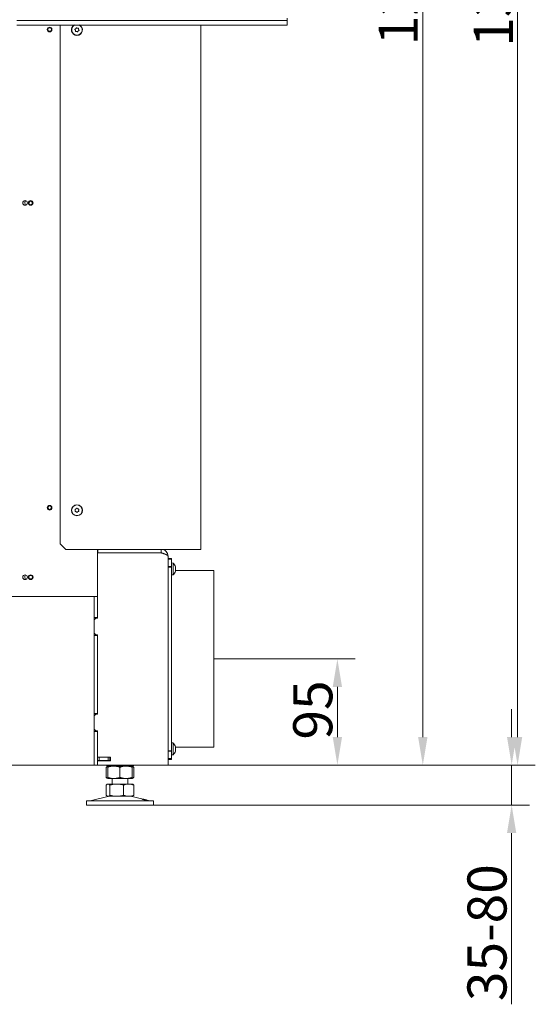
# Model space of a CAD drawing. Extents: x -6147 to -1422, y 906 to 4427.
# Drawn here: x -5018 to -4557, y 2756 to 3637 of the extents above; entities that cross this region are included whole.
import ezdxf

# ---------------------------------------------------------------- set-up
doc = ezdxf.new("R2010")
doc.units = 0
doc.header["$LTSCALE"] = 5
doc.layers.add('Bemaßungen(Brunner)', color=7, linetype='Continuous', lineweight=25)
doc.layers.add('SLD-0', color=7, linetype='Continuous')
doc.styles.add('Brunner 2014', font='arial.ttf', dxfattribs={"height": 35})
doc.dimstyles.new('Brunner 2014', dxfattribs={"dimscale": 5, "dimtxt": 35, "dimasz": 5, "dimexe": 3.175, "dimexo": 0, "dimgap": 0.762, "dimtad": 1, "dimdec": 0, "dimrnd": 1e-08, "dimtxsty": 'Brunner 2014', "dimcen": 0.09, "dimdle": 10, "dimclrd": 7, "dimclre": 7, "dimclrt": 7, "dimadec": 1, "dimazin": 2, "dimtfac": 0.666667, "dimtdec": 0, "dimtmove": 0, "dimatfit": 3, "dimldrblk": 'Filled-1', "dimfxl": 1, "dimtolj": 1, "dimlwd": 5, "dimlwe": 5, "dimarcsym": 0})

# ---------------------------------------------------------------- blocks, each defined once
blk = doc.blocks.new('*D64')
at = {"layer": 'Defpoints', "color": 0, "lineweight": 5}
for p in [(-4844.58, 3065.26), (-4885.58, 2970.26), (-4733.94, 2970.26)]:
    blk.add_point(p, dxfattribs=at)
at = {"layer": 'SLD-0', "color": 7, "linetype": 'Continuous', "lineweight": 5}
for p, q in [((-4844.58, 3065.26), (-4718.06, 3065.26)), ((-4733.94, 3040.26), (-4733.94, 2995.26)), ((-4885.58, 2970.26), (-4718.06, 2970.26))]:
    blk.add_line(p, q, dxfattribs=at)
at = {"layer": 'SLD-0', "color": 7, "lineweight": 5}
for points in [[(-4738.1, 3040.26), (-4729.77, 3040.26), (-4733.94, 3065.26)], [(-4738.1, 2995.26), (-4729.77, 2995.26), (-4733.94, 2970.26)]]:
    blk.add_solid(points, dxfattribs=at)
at = {"layer": 'SLD-0', "color": 7, "lineweight": 5, "insert": (-4773.49, 3019.55), "char_height": 35, "attachment_point": 2, "rotation": 90, "style": 'Brunner 2014'}
blk.add_mtext('\\A1;95', dxfattribs=at)
blk = doc.blocks.new('Filled-1')
at = {"color": 0}
for p, q in [((0, 0), (-1, 0.167)), ((-1, 0.167), (-1, -0.167)), ((-1, 0), (0, 0)), ((-1, -0.167), (0, 0))]:
    blk.add_line(p, q, dxfattribs=at)
at = {"color": 0, "flags": 128}
blk.add_lwpolyline([(-1, -0.167), (0, 0), (-1, 0.167), (-1, -0.167)], dxfattribs=at)
at = {"color": 0}
blk.add_solid([(-1, -0.167), (0, 0), (-1, 0.167), (-1, -0.167)], dxfattribs=at)
blk = doc.blocks.new('*D69')
at = {"layer": 'Defpoints', "color": 0, "lineweight": 5}
for p in [(-4885.58, 2970.26), (-4902.53, 2934.38), (-4577.93, 2934.38)]:
    blk.add_point(p, dxfattribs=at)
at = {"layer": 'SLD-0', "color": 7, "linetype": 'Continuous', "lineweight": 5}
for p, q in [((-4577.93, 2995.26), (-4577.93, 3020.26)), ((-4885.58, 2970.26), (-4562.06, 2970.26)), ((-4577.93, 2970.26), (-4577.93, 2934.38)), ((-4902.53, 2934.38), (-4562.06, 2934.38)), ((-4577.93, 2909.38), (-4577.93, 2756.09))]:
    blk.add_line(p, q, dxfattribs=at)
at = {"layer": 'SLD-0', "color": 7, "lineweight": 5}
for points in [[(-4582.1, 2995.26), (-4573.77, 2995.26), (-4577.93, 2970.26)], [(-4582.1, 2909.38), (-4573.77, 2909.38), (-4577.93, 2934.38)]]:
    blk.add_solid(points, dxfattribs=at)
at = {"layer": 'SLD-0', "color": 7, "lineweight": 5, "insert": (-4617.51, 2820.23), "char_height": 35, "attachment_point": 2, "rotation": 90, "style": 'Brunner 2014'}
blk.add_mtext('\\A1;35-80', dxfattribs=at)
blk = doc.blocks.new('*D70')
at = {"layer": 'Defpoints', "color": 0, "lineweight": 5}
for p in [(-5026.29, 4213.36), (-4885.58, 2970.26), (-4657.48, 2970.26)]:
    blk.add_point(p, dxfattribs=at)
at = {"layer": 'SLD-0', "color": 7, "linetype": 'Continuous', "lineweight": 5}
for p, q in [((-5026.29, 4213.36), (-4641.6, 4213.36)), ((-4657.48, 4188.36), (-4657.48, 2995.26)), ((-4885.58, 2970.26), (-4641.6, 2970.26))]:
    blk.add_line(p, q, dxfattribs=at)
at = {"layer": 'SLD-0', "color": 7, "lineweight": 5}
for points in [[(-4661.65, 4188.36), (-4653.31, 4188.36), (-4657.48, 4213.36)], [(-4661.65, 2995.26), (-4653.31, 2995.26), (-4657.48, 2970.26)]]:
    blk.add_solid(points, dxfattribs=at)
at = {"layer": 'SLD-0', "color": 7, "lineweight": 5, "insert": (-4697.05, 3667.52), "char_height": 35, "attachment_point": 2, "rotation": 90, "style": 'Brunner 2014'}
blk.add_mtext('\\A1;1243', dxfattribs=at)
blk = doc.blocks.new('*D94')
at = {"layer": 'Bemaßungen(Brunner)', "color": 7, "linetype": 'Continuous', "lineweight": 5}
for p, q in [((-5048.74, 4303.21), (-4556.76, 4303.21)), ((-4572.63, 4278.21), (-4572.63, 2995.26)), ((-4885.58, 2970.26), (-4556.76, 2970.26))]:
    blk.add_line(p, q, dxfattribs=at)
at = {"layer": 'Bemaßungen(Brunner)', "color": 7, "lineweight": 5}
for points in [[(-4576.8, 4278.21), (-4568.47, 4278.21), (-4572.63, 4303.21)], [(-4576.8, 2995.26), (-4568.47, 2995.26), (-4572.63, 2970.26)]]:
    blk.add_solid(points, dxfattribs=at)
at = {"layer": 'Defpoints', "color": 0, "lineweight": 5}
for p in [(-5048.74, 4303.21), (-4885.58, 2970.26), (-4572.63, 2970.26)]:
    blk.add_point(p, dxfattribs=at)
at = {"layer": 'Bemaßungen(Brunner)', "color": 7, "lineweight": 5, "insert": (-4594.32, 3666.17), "char_height": 35, "attachment_point": 5, "rotation": 90, "style": 'Brunner 2014'}
blk.add_mtext('\\A1;1333', dxfattribs=at)

msp = doc.modelspace()

# ---------------------------------------------------------------- linework, layer by layer
at = {"color": 30, "linetype": 'Continuous', "lineweight": 5}
for p, q in [((-4782.03, 3636.66), (-5021.03, 3636.66)), ((-4782.03, 3632.66), (-5021.03, 3632.66)), ((-4782.03, 3636.66), (-4779.03, 3636.66)), ((-4779.03, 3632.66), (-4782.03, 3632.66)), ((-4779.03, 3638.66), (-4779.03, 3636.66)), ((-4779.03, 3636.66), (-4779.03, 3632.66))]:
    msp.add_line(p, q, dxfattribs=at)
at = {"color": 7, "linetype": 'Continuous', "lineweight": 5}
for p, q in [((-4982.08, 3632.66), (-4982.08, 3168.31)), ((-4856.08, 3632.66), (-4856.08, 3163.31)), ((-4968.51, 3627.85), (-4968.51, 3627.85)), ((-4968.2, 3629.32), (-4968.2, 3629.32)), ((-4967.39, 3626.85), (-4967.4, 3626.85)), ((-4966.77, 3629.78), (-4966.77, 3629.78)), ((-4965.97, 3627.31), (-4965.97, 3627.31)), ((-4965.66, 3628.78), (-4965.66, 3628.78)), ((-4967.9, 3199.57), (-4967.9, 3199.57)), ((-4966.4, 3199.65), (-4966.4, 3199.65)), ((-4968.58, 3198.24), (-4968.58, 3198.24)), ((-4967.77, 3196.98), (-4967.77, 3196.98)), ((-4966.27, 3197.05), (-4966.27, 3197.05)), ((-4965.59, 3198.39), (-4965.59, 3198.39)), ((-4982.08, 3168.31), (-4977.08, 3163.31)), ((-4858.58, 3163.31), (-4977.08, 3163.31)), ((-4948.58, 3163.31), (-4948.58, 3121.11)), ((-4948.38, 3160.26), (-4948.58, 3160.26)), ((-4891.58, 3160.16), (-4948.58, 3160.16)), ((-4948.38, 3160.26), (-4948.38, 3163.26)), ((-4891.58, 3163.26), (-4948.38, 3163.26)), ((-4891.58, 3160.26), (-4948.38, 3160.26)), ((-4895.12, 3163.26), (-4894.67, 3163.31)), ((-4891.58, 3163.26), (-4891.58, 3160.26)), ((-4885.58, 3157.26), (-4885.58, 3078.64)), ((-4882.58, 3155.26), (-4885.58, 3155.26)), ((-4882.58, 3155.26), (-4882.58, 3154.47)), ((-4856.08, 3163.31), (-4858.58, 3163.31)), ((-4882.58, 3154.47), (-4885.58, 3154.47)), ((-4882.58, 3147.9), (-4885.58, 3147.9)), ((-4882.58, 3147.4), (-4885.58, 3147.4)), ((-4882.58, 3154.47), (-4882.58, 3153.8)), ((-4882.58, 3153.8), (-4882.58, 3153.13)), ((-4882.58, 3153.13), (-4882.58, 3151.2)), ((-4881.02, 3151.07), (-4882.58, 3151.2)), ((-4882.58, 3147.4), (-4882.58, 3151.2)), ((-4882.58, 3147.4), (-4882.58, 3147.13)), ((-4882.58, 3147.13), (-4882.58, 3146.47)), ((-4882.58, 3146.47), (-4882.58, 3142.46)), ((-4881.02, 3140.54), (-4881.02, 3151.07)), ((-4878.8, 3147.1), (-4878.8, 3147.1)), ((-4882.58, 3142.46), (-4882.58, 3139.8)), ((-4882.58, 3140.4), (-4881.02, 3140.54)), ((-4882.58, 3139.8), (-4882.58, 3129.98)), ((-4844.58, 3144.26), (-4878.82, 3144.26)), ((-4878.8, 3145.8), (-4878.8, 3145.8)), ((-4878.8, 3144.5), (-4878.8, 3144.5)), ((-4844.58, 3144.26), (-4844.58, 3133.73)), ((-4882.58, 3129.98), (-4882.58, 3000.55)), ((-4844.58, 3133.63), (-4844.58, 3133.73)), ((-4844.58, 3133.63), (-4844.58, 2986.26)), ((-4954.58, 3121.11), (-5026.58, 3121.11)), ((-4948.58, 3121.11), (-4954.58, 3121.11)), ((-4951.58, 3102.26), (-4951.58, 3121.11)), ((-4948.58, 3121.11), (-4948.58, 3101.76)), ((-4948.58, 3102.26), (-4951.58, 3102.26)), ((-4951.58, 3102.26), (-4951.58, 3100.26)), ((-4950.08, 3101.76), (-4951.58, 3100.26)), ((-4951.58, 3088.26), (-4951.58, 3100.26)), ((-4950.08, 3101.76), (-4948.58, 3101.76)), ((-4951.58, 3088.26), (-4950.08, 3086.76)), ((-4951.58, 3088.26), (-4951.58, 3086.26)), ((-4951.58, 3016.26), (-4951.58, 3086.26)), ((-4948.58, 3086.26), (-4951.58, 3086.26)), ((-4948.58, 3086.76), (-4950.08, 3086.76)), ((-4948.58, 3086.76), (-4948.58, 3015.76)), ((-4885.58, 3078.64), (-4885.58, 3051.88)), ((-4885.58, 3051.88), (-4885.58, 2970.26)), ((-4948.58, 3016.26), (-4951.58, 3016.26)), ((-4951.58, 3016.26), (-4951.58, 3014.26)), ((-4950.08, 3015.76), (-4951.58, 3014.26)), ((-4951.58, 3002.26), (-4951.58, 3014.26)), ((-4950.08, 3015.76), (-4948.58, 3015.76)), ((-4951.58, 3002.26), (-4950.08, 3000.76)), ((-4951.58, 3002.26), (-4951.58, 3000.26)), ((-4951.58, 2970.26), (-4951.58, 3000.26)), ((-4948.58, 3000.26), (-4951.58, 3000.26)), ((-4948.58, 3000.76), (-4950.08, 3000.76)), ((-4948.58, 3000.76), (-4948.58, 2977.41)), ((-4882.58, 3000.55), (-4882.58, 2990.73)), ((-4882.58, 2990.73), (-4882.58, 2988.06)), ((-4881.02, 2989.99), (-4882.58, 2990.12)), ((-4882.58, 2988.06), (-4882.58, 2984.05)), ((-4881.02, 2979.46), (-4881.02, 2989.99)), ((-4885.58, 2983.12), (-4882.58, 2983.12)), ((-4885.58, 2982.62), (-4882.58, 2982.62)), ((-4882.58, 2984.05), (-4882.58, 2983.39)), ((-4882.58, 2983.39), (-4882.58, 2983.12)), ((-4882.58, 2979.32), (-4882.58, 2983.12)), ((-4882.58, 2979.32), (-4881.02, 2979.46)), ((-4882.58, 2979.32), (-4882.58, 2977.39)), ((-4878.82, 2986.26), (-4844.58, 2986.26)), ((-4878.8, 2986.02), (-4878.8, 2986.02)), ((-4878.8, 2984.72), (-4878.8, 2984.72)), ((-4878.8, 2983.42), (-4878.8, 2983.42)), ((-4954.58, 2970.26), (-5890.58, 2970.26)), ((-4954.58, 2970.26), (-4951.58, 2970.26)), ((-4948.58, 2970.26), (-4951.58, 2970.26)), ((-4937.08, 2977.41), (-4948.58, 2977.41)), ((-4948.58, 2974.11), (-4948.58, 2977.41)), ((-4948.58, 2977.26), (-4947.08, 2977.26)), ((-4947.08, 2974.26), (-4948.58, 2974.26)), ((-4948.58, 2974.11), (-4948.58, 2970.26)), ((-4948.58, 2974.11), (-4937.08, 2974.11)), ((-4948.58, 2970.26), (-4891.58, 2970.26)), ((-4947.08, 2977.26), (-4947.08, 2974.26)), ((-4947.08, 2977.26), (-4939.08, 2977.26)), ((-4947.08, 2974.26), (-4939.08, 2974.26)), ((-4940.85, 2977.41), (-4940.85, 2977.26)), ((-4940.85, 2974.26), (-4940.85, 2974.11)), ((-4940.85, 2970.26), (-4940.85, 2970.25)), ((-4939.08, 2974.26), (-4939.08, 2977.26)), ((-4939.08, 2977.26), (-4937.58, 2977.26)), ((-4937.58, 2974.26), (-4939.08, 2974.26)), ((-4937.58, 2977.26), (-4937.58, 2974.26)), ((-4937.58, 2977.26), (-4937.08, 2977.26)), ((-4937.58, 2974.26), (-4937.08, 2974.26)), ((-4937.57, 2977.41), (-4937.57, 2977.26)), ((-4937.57, 2974.26), (-4937.57, 2974.11)), ((-4937.57, 2970.26), (-4937.57, 2970.25)), ((-4937.08, 2974.11), (-4937.08, 2977.41)), ((-4925.3, 2970.26), (-4925.3, 2970.25)), ((-4916.32, 2970.26), (-4916.32, 2970.25)), ((-4885.58, 2970.26), (-4891.58, 2970.26)), ((-4885.58, 2976.06), (-4882.58, 2976.06)), ((-4885.58, 2975.26), (-4882.58, 2975.26)), ((-4882.58, 2977.39), (-4882.58, 2976.73)), ((-4882.58, 2976.73), (-4882.58, 2976.06)), ((-4882.58, 2976.06), (-4882.58, 2975.26)), ((-4940.85, 2968.28), (-4940.85, 2959.25)), ((-4939.58, 2969.26), (-4939.98, 2969.04)), ((-4939.97, 2969.49), (-4939.58, 2969.26)), ((-4939.21, 2969.26), (-4939.58, 2969.26)), ((-4939.58, 2968.28), (-4939.58, 2959.25)), ((-4931.43, 2969.26), (-4939.21, 2969.26)), ((-4934.08, 2969.26), (-4939.21, 2969.26)), ((-4923.08, 2969.26), (-4934.08, 2969.26)), ((-4920.81, 2969.26), (-4931.43, 2969.26)), ((-4928.58, 2968.28), (-4928.58, 2959.25)), ((-4917.58, 2969.26), (-4923.08, 2969.26)), ((-4917.58, 2969.26), (-4920.81, 2969.26)), ((-4917.58, 2969.26), (-4917.2, 2969.49)), ((-4917.19, 2969.04), (-4917.58, 2969.26)), ((-4917.58, 2968.28), (-4917.58, 2959.25)), ((-4916.32, 2968.28), (-4916.32, 2959.25)), ((-4939.98, 2958.49), (-4939.58, 2958.26)), ((-4939.58, 2953.26), (-4939.98, 2953.04)), ((-4934.08, 2958.26), (-4939.58, 2958.26)), ((-4939.21, 2953.26), (-4939.58, 2953.26)), ((-4931.43, 2953.26), (-4939.21, 2953.26)), ((-4935.58, 2958.26), (-4935.58, 2953.26)), ((-4923.08, 2958.26), (-4934.08, 2958.26)), ((-4920.81, 2953.26), (-4931.43, 2953.26)), ((-4917.58, 2958.26), (-4923.08, 2958.26)), ((-4921.58, 2953.26), (-4921.58, 2958.26)), ((-4917.58, 2953.26), (-4920.81, 2953.26)), ((-4917.58, 2958.26), (-4917.19, 2958.49)), ((-4917.19, 2953.04), (-4917.58, 2953.26)), ((-4940.85, 2952.28), (-4940.85, 2943.25)), ((-4937.57, 2952.28), (-4937.57, 2943.25)), ((-4925.3, 2952.28), (-4925.3, 2943.25)), ((-4916.32, 2952.28), (-4916.32, 2943.25)), ((-4958.58, 2938.26), (-4958.58, 2934.26)), ((-4958.58, 2938.26), (-4898.58, 2938.26)), ((-4939.53, 2942.15), (-4955.24, 2938.35)), ((-4939.98, 2942.49), (-4939.58, 2942.26)), ((-4939.21, 2942.26), (-4939.58, 2942.26)), ((-4931.43, 2942.26), (-4939.21, 2942.26)), ((-4920.81, 2942.26), (-4931.43, 2942.26)), ((-4917.58, 2942.26), (-4920.81, 2942.26)), ((-4901.93, 2938.35), (-4917.64, 2942.15)), ((-4917.58, 2942.26), (-4917.19, 2942.49)), ((-4898.58, 2934.26), (-4898.58, 2938.26)), ((-4958.58, 2934.26), (-4898.58, 2934.26))]:
    msp.add_line(p, q, dxfattribs=at)
for centre, radius in [((-4991.58, 3628.61), 2.1), ((-4991.58, 3628.61), 1.6), ((-5013.58, 3473.36), 2.1), ((-5008.53, 3473.39), 2.1), ((-5008.53, 3473.39), 1.6), ((-4991.58, 3200.61), 2.1), ((-4991.58, 3200.61), 1.6), ((-4967.08, 3198.31), 4.9), ((-4967.08, 3198.31), 4.76), ((-5013.58, 3138.36), 2.1), ((-5008.53, 3138.39), 2.1), ((-5008.53, 3138.39), 1.6)]:
    msp.add_circle(centre, radius, dxfattribs=at)
for centre, radius, start, end in [((-4967.08, 3628.31), 4.9, 117.4075, 62.5925), ((-4967.08, 3628.31), 4.76, 113.87142, 66.12858), ((-5010.53, 3473.39), 3.25, 141.69146, 219.24779), ((-4948.28, 3162.96), 0.3, 109.47122, 180), ((-4885.63, 3145.8), 7, 15.99624, 48.75227), ((-5010.53, 3138.39), 3.25, 141.69147, 219.24779), ((-4885.63, 3145.8), 7, 311.24773, 343.99513), ((-4885.63, 2984.72), 7, 15.99624, 48.75227), ((-4885.63, 2984.72), 7, 311.24773, 343.99513), ((-4955.94, 2941.26), 3, 270, 283.60896), ((-4938.58, 2938.26), 4, 90, 103.60896), ((-4918.58, 2938.26), 4, 76.39104, 90), ((-4901.23, 2941.26), 3, 256.39104, 270)]:
    msp.add_arc(centre, radius, start, end, dxfattribs=at)
for points, knots in [([(-4968.92, 3628.53), (-4968.93, 3628.55), (-4968.96, 3628.59), (-4968.98, 3628.65), (-4968.97, 3628.72), (-4968.94, 3628.78), (-4968.9, 3628.83), (-4968.87, 3628.85), (-4968.85, 3628.86)], [0, 0, 0, 0, 0.173602, 0.347939, 0.518483, 0.685896, 0.853576, 1, 1, 1, 1]), ([(-4968.51, 3627.85), (-4968.53, 3627.89), (-4968.56, 3627.98), (-4968.61, 3628.1), (-4968.68, 3628.23), (-4968.76, 3628.34), (-4968.84, 3628.44), (-4968.89, 3628.5), (-4968.92, 3628.53)], [0, 0, 0, 0, 0.169038, 0.339292, 0.513347, 0.688695, 0.843913, 1, 1, 1, 1]), ([(-4968.85, 3628.86), (-4968.81, 3628.87), (-4968.73, 3628.91), (-4968.61, 3628.98), (-4968.49, 3629.05), (-4968.38, 3629.14), (-4968.29, 3629.22), (-4968.23, 3629.29), (-4968.2, 3629.32)], [0, 0, 0, 0, 0.169227, 0.339573, 0.513532, 0.688777, 0.84392, 1, 1, 1, 1]), ([(-4968.44, 3627.05), (-4968.43, 3627.1), (-4968.42, 3627.19), (-4968.42, 3627.33), (-4968.43, 3627.46), (-4968.45, 3627.6), (-4968.47, 3627.73), (-4968.5, 3627.81), (-4968.51, 3627.85)], [0, 0, 0, 0, 0.169221, 0.339561, 0.513514, 0.688752, 0.843907, 1, 1, 1, 1]), ([(-4968.19, 3626.83), (-4968.21, 3626.83), (-4968.26, 3626.82), (-4968.32, 3626.84), (-4968.38, 3626.88), (-4968.42, 3626.94), (-4968.44, 3627), (-4968.44, 3627.04), (-4968.44, 3627.05)], [0, 0, 0, 0, 0.173655, 0.347991, 0.518533, 0.685946, 0.853626, 1, 1, 1, 1]), ([(-4968.2, 3629.32), (-4968.17, 3629.35), (-4968.11, 3629.42), (-4968.03, 3629.53), (-4967.96, 3629.65), (-4967.9, 3629.77), (-4967.85, 3629.89), (-4967.82, 3629.97), (-4967.81, 3630.01)], [0, 0, 0, 0, 0.169029, 0.339274, 0.513319, 0.688657, 0.843894, 1, 1, 1, 1]), ([(-4967.4, 3626.85), (-4967.44, 3626.85), (-4967.53, 3626.87), (-4967.67, 3626.88), (-4967.81, 3626.89), (-4967.94, 3626.88), (-4968.07, 3626.86), (-4968.15, 3626.84), (-4968.19, 3626.83)], [0, 0, 0, 0, 0.169029, 0.3392736, 0.5133184, 0.6886559, 0.8438936, 1, 1, 1, 1]), ([(-4967.81, 3630.01), (-4967.8, 3630.03), (-4967.79, 3630.07), (-4967.74, 3630.12), (-4967.68, 3630.15), (-4967.61, 3630.16), (-4967.55, 3630.15), (-4967.51, 3630.12), (-4967.5, 3630.11)], [0, 0, 0, 0, 0.173551, 0.347889, 0.518434, 0.685848, 0.853527, 1, 1, 1, 1]), ([(-4967.5, 3630.11), (-4967.46, 3630.09), (-4967.39, 3630.03), (-4967.27, 3629.96), (-4967.15, 3629.9), (-4967.02, 3629.85), (-4966.9, 3629.81), (-4966.81, 3629.79), (-4966.77, 3629.78)], [0, 0, 0, 0, 0.169215, 0.339549, 0.513494, 0.688726, 0.843894, 1, 1, 1, 1]), ([(-4966.67, 3626.51), (-4966.71, 3626.54), (-4966.78, 3626.59), (-4966.9, 3626.66), (-4967.02, 3626.72), (-4967.15, 3626.78), (-4967.27, 3626.82), (-4967.35, 3626.84), (-4967.39, 3626.85)], [0, 0, 0, 0, 0.169215, 0.339549, 0.513494, 0.688726, 0.843894, 1, 1, 1, 1]), ([(-4966.77, 3629.78), (-4966.73, 3629.77), (-4966.64, 3629.75), (-4966.5, 3629.74), (-4966.36, 3629.74), (-4966.23, 3629.75), (-4966.1, 3629.77), (-4966.02, 3629.78), (-4965.98, 3629.79)], [0, 0, 0, 0, 0.169029, 0.339274, 0.513318, 0.688656, 0.843894, 1, 1, 1, 1]), ([(-4966.36, 3626.61), (-4966.37, 3626.59), (-4966.38, 3626.55), (-4966.43, 3626.5), (-4966.49, 3626.47), (-4966.56, 3626.47), (-4966.62, 3626.48), (-4966.66, 3626.5), (-4966.67, 3626.51)], [0, 0, 0, 0, 0.173551, 0.347889, 0.518434, 0.685848, 0.853527, 1, 1, 1, 1]), ([(-4965.97, 3627.31), (-4966, 3627.28), (-4966.06, 3627.21), (-4966.14, 3627.09), (-4966.21, 3626.97), (-4966.27, 3626.85), (-4966.32, 3626.73), (-4966.34, 3626.65), (-4966.36, 3626.61)], [0, 0, 0, 0, 0.169029, 0.339274, 0.513319, 0.688657, 0.843894, 1, 1, 1, 1]), ([(-4965.98, 3629.79), (-4965.95, 3629.79), (-4965.91, 3629.8), (-4965.84, 3629.78), (-4965.79, 3629.74), (-4965.75, 3629.69), (-4965.73, 3629.63), (-4965.73, 3629.59), (-4965.73, 3629.57)], [0, 0, 0, 0, 0.173655, 0.347991, 0.518533, 0.685946, 0.853626, 1, 1, 1, 1]), ([(-4965.32, 3627.77), (-4965.36, 3627.75), (-4965.44, 3627.72), (-4965.56, 3627.65), (-4965.68, 3627.57), (-4965.78, 3627.49), (-4965.88, 3627.4), (-4965.94, 3627.34), (-4965.97, 3627.31)], [0, 0, 0, 0, 0.169227, 0.339573, 0.513532, 0.688777, 0.84392, 1, 1, 1, 1]), ([(-4965.73, 3629.57), (-4965.74, 3629.53), (-4965.75, 3629.44), (-4965.75, 3629.3), (-4965.74, 3629.16), (-4965.72, 3629.03), (-4965.69, 3628.9), (-4965.67, 3628.82), (-4965.66, 3628.78)], [0, 0, 0, 0, 0.1692213, 0.3395613, 0.5135136, 0.6887516, 0.8439074, 1, 1, 1, 1]), ([(-4965.66, 3628.78), (-4965.64, 3628.73), (-4965.61, 3628.65), (-4965.55, 3628.52), (-4965.49, 3628.4), (-4965.41, 3628.29), (-4965.33, 3628.18), (-4965.28, 3628.12), (-4965.25, 3628.09)], [0, 0, 0, 0, 0.1690383, 0.3392924, 0.5133475, 0.6886954, 0.8439134, 1, 1, 1, 1]), ([(-4965.25, 3628.09), (-4965.24, 3628.08), (-4965.21, 3628.04), (-4965.19, 3627.97), (-4965.2, 3627.91), (-4965.22, 3627.84), (-4965.27, 3627.8), (-4965.3, 3627.78), (-4965.32, 3627.77)], [0, 0, 0, 0, 0.173602, 0.347939, 0.518483, 0.685896, 0.853576, 1, 1, 1, 1]), ([(-4968.8, 3199.01), (-4968.81, 3199.03), (-4968.82, 3199.07), (-4968.82, 3199.14), (-4968.8, 3199.2), (-4968.76, 3199.25), (-4968.7, 3199.29), (-4968.67, 3199.3), (-4968.65, 3199.3)], [0, 0, 0, 0, 0.173655, 0.347991, 0.518533, 0.685946, 0.853626, 1, 1, 1, 1]), ([(-4968.65, 3199.3), (-4968.6, 3199.31), (-4968.51, 3199.32), (-4968.38, 3199.35), (-4968.25, 3199.4), (-4968.12, 3199.45), (-4968.01, 3199.51), (-4967.93, 3199.55), (-4967.9, 3199.57)], [0, 0, 0, 0, 0.169221, 0.339561, 0.513514, 0.688752, 0.843907, 1, 1, 1, 1]), ([(-4967.9, 3199.57), (-4967.86, 3199.6), (-4967.78, 3199.65), (-4967.68, 3199.74), (-4967.58, 3199.83), (-4967.49, 3199.94), (-4967.41, 3200.04), (-4967.36, 3200.11), (-4967.34, 3200.14)], [0, 0, 0, 0, 0.169038, 0.339292, 0.513347, 0.688695, 0.843913, 1, 1, 1, 1]), ([(-4967.34, 3200.14), (-4967.33, 3200.16), (-4967.3, 3200.2), (-4967.24, 3200.23), (-4967.17, 3200.24), (-4967.11, 3200.23), (-4967.05, 3200.2), (-4967.02, 3200.17), (-4967.01, 3200.16)], [0, 0, 0, 0, 0.1736021, 0.347939, 0.5184828, 0.6858959, 0.8535759, 1, 1, 1, 1]), ([(-4967.01, 3200.16), (-4966.98, 3200.12), (-4966.93, 3200.05), (-4966.83, 3199.96), (-4966.73, 3199.86), (-4966.62, 3199.78), (-4966.51, 3199.71), (-4966.44, 3199.67), (-4966.4, 3199.65)], [0, 0, 0, 0, 0.1692274, 0.3395735, 0.5135323, 0.688777, 0.8439202, 1, 1, 1, 1]), ([(-4966.4, 3199.65), (-4966.36, 3199.63), (-4966.28, 3199.59), (-4966.15, 3199.54), (-4966.01, 3199.5), (-4965.88, 3199.47), (-4965.75, 3199.46), (-4965.67, 3199.45), (-4965.63, 3199.45)], [0, 0, 0, 0, 0.169029, 0.339274, 0.513319, 0.688657, 0.843894, 1, 1, 1, 1]), ([(-4965.63, 3199.45), (-4965.61, 3199.45), (-4965.56, 3199.44), (-4965.5, 3199.41), (-4965.46, 3199.36), (-4965.43, 3199.29), (-4965.43, 3199.23), (-4965.44, 3199.19), (-4965.45, 3199.17)], [0, 0, 0, 0, 0.1735505, 0.347889, 0.5184341, 0.6858476, 0.8535271, 1, 1, 1, 1]), ([(-4968.58, 3198.24), (-4968.59, 3198.28), (-4968.59, 3198.37), (-4968.62, 3198.51), (-4968.65, 3198.65), (-4968.69, 3198.78), (-4968.74, 3198.9), (-4968.78, 3198.97), (-4968.8, 3199.01)], [0, 0, 0, 0, 0.169029, 0.339274, 0.513318, 0.688656, 0.843894, 1, 1, 1, 1]), ([(-4968.54, 3197.18), (-4968.56, 3197.18), (-4968.61, 3197.18), (-4968.67, 3197.22), (-4968.71, 3197.27), (-4968.73, 3197.33), (-4968.74, 3197.4), (-4968.73, 3197.43), (-4968.72, 3197.45)], [0, 0, 0, 0, 0.173551, 0.347889, 0.518434, 0.685848, 0.853527, 1, 1, 1, 1]), ([(-4968.72, 3197.45), (-4968.7, 3197.49), (-4968.67, 3197.58), (-4968.63, 3197.71), (-4968.6, 3197.85), (-4968.59, 3197.98), (-4968.58, 3198.11), (-4968.58, 3198.2), (-4968.58, 3198.24)], [0, 0, 0, 0, 0.169215, 0.339549, 0.513494, 0.688726, 0.843894, 1, 1, 1, 1]), ([(-4967.77, 3196.98), (-4967.81, 3197), (-4967.89, 3197.04), (-4968.02, 3197.09), (-4968.16, 3197.13), (-4968.29, 3197.15), (-4968.42, 3197.17), (-4968.5, 3197.17), (-4968.54, 3197.18)], [0, 0, 0, 0, 0.169029, 0.339274, 0.513319, 0.688657, 0.843894, 1, 1, 1, 1]), ([(-4967.16, 3196.47), (-4967.18, 3196.5), (-4967.24, 3196.57), (-4967.34, 3196.67), (-4967.44, 3196.76), (-4967.55, 3196.85), (-4967.66, 3196.92), (-4967.73, 3196.96), (-4967.77, 3196.98)], [0, 0, 0, 0, 0.169227, 0.339573, 0.513532, 0.688777, 0.84392, 1, 1, 1, 1]), ([(-4966.83, 3196.48), (-4966.84, 3196.47), (-4966.87, 3196.43), (-4966.93, 3196.4), (-4966.99, 3196.38), (-4967.06, 3196.39), (-4967.12, 3196.42), (-4967.14, 3196.45), (-4967.16, 3196.47)], [0, 0, 0, 0, 0.173602, 0.347939, 0.518483, 0.685896, 0.853576, 1, 1, 1, 1]), ([(-4966.27, 3197.05), (-4966.31, 3197.03), (-4966.38, 3196.98), (-4966.49, 3196.89), (-4966.59, 3196.79), (-4966.68, 3196.69), (-4966.76, 3196.59), (-4966.8, 3196.52), (-4966.83, 3196.48)], [0, 0, 0, 0, 0.169038, 0.339292, 0.513347, 0.688695, 0.843913, 1, 1, 1, 1]), ([(-4965.52, 3197.33), (-4965.57, 3197.32), (-4965.65, 3197.31), (-4965.79, 3197.27), (-4965.92, 3197.23), (-4966.05, 3197.18), (-4966.16, 3197.12), (-4966.23, 3197.08), (-4966.27, 3197.05)], [0, 0, 0, 0, 0.169221, 0.339561, 0.513514, 0.688752, 0.843907, 1, 1, 1, 1]), ([(-4965.45, 3199.17), (-4965.46, 3199.13), (-4965.5, 3199.05), (-4965.54, 3198.92), (-4965.56, 3198.78), (-4965.58, 3198.65), (-4965.59, 3198.51), (-4965.59, 3198.43), (-4965.59, 3198.39)], [0, 0, 0, 0, 0.1692152, 0.3395489, 0.5134945, 0.6887256, 0.8438943, 1, 1, 1, 1]), ([(-4965.59, 3198.39), (-4965.58, 3198.34), (-4965.58, 3198.25), (-4965.55, 3198.11), (-4965.52, 3197.98), (-4965.48, 3197.85), (-4965.43, 3197.73), (-4965.39, 3197.66), (-4965.37, 3197.62)], [0, 0, 0, 0, 0.169029, 0.339274, 0.513318, 0.688656, 0.843894, 1, 1, 1, 1]), ([(-4965.37, 3197.62), (-4965.36, 3197.6), (-4965.34, 3197.56), (-4965.35, 3197.49), (-4965.37, 3197.43), (-4965.41, 3197.37), (-4965.46, 3197.34), (-4965.5, 3197.33), (-4965.52, 3197.33)], [0, 0, 0, 0, 0.173655, 0.347991, 0.518533, 0.685946, 0.853626, 1, 1, 1, 1]), ([(-4889.79, 3159.6), (-4890, 3159.76), (-4890.52, 3160.17), (-4891.18, 3160.23), (-4891.58, 3160.26)], [0, 0, 0, 0, 0.400212, 1, 1, 1, 1]), ([(-4891.58, 3160.16), (-4891.41, 3160.11), (-4891.06, 3160), (-4890.54, 3159.84), (-4890.02, 3159.68), (-4889.51, 3159.51), (-4889.03, 3159.35), (-4888.56, 3159.19), (-4888.11, 3159.02), (-4887.69, 3158.86), (-4887.3, 3158.7), (-4886.95, 3158.54), (-4886.63, 3158.37), (-4886.35, 3158.21), (-4886.03, 3157.99), (-4885.79, 3157.77), (-4885.66, 3157.56), (-4885.59, 3157.41), (-4885.59, 3157.31), (-4885.58, 3157.26)], [0, 0, 0, 0, 0.055195, 0.110774, 0.167561, 0.224766, 0.27997, 0.335557, 0.392354, 0.449568, 0.504772, 0.56036, 0.617156, 0.67437, 0.729574, 0.841858, 0.899073, 0.949391, 1, 1, 1, 1]), ([(-4878.88, 3147.64), (-4878.88, 3147.65), (-4878.89, 3147.67), (-4878.89, 3147.69), (-4878.9, 3147.71), (-4878.9, 3147.72), (-4878.9, 3147.73), (-4878.9, 3147.73), (-4878.9, 3147.73)], [0, 0, 0, 0, 0.171119, 0.347059, 0.518769, 0.695674, 0.863656, 1, 1, 1, 1]), ([(-4878.88, 3146.58), (-4878.89, 3146.6), (-4878.9, 3146.64), (-4878.9, 3146.71), (-4878.91, 3146.77), (-4878.9, 3146.82), (-4878.89, 3146.86), (-4878.89, 3146.86), (-4878.88, 3146.87)], [0, 0, 0, 0, 0.173655, 0.347991, 0.518533, 0.685946, 0.853626, 1, 1, 1, 1]), ([(-4878.8, 3147.1), (-4878.8, 3147.15), (-4878.8, 3147.25), (-4878.83, 3147.44), (-4878.87, 3147.58), (-4878.88, 3147.64)], [0, 0, 0, 0, 0.3392744, 0.6886494, 1, 1, 1, 1]), ([(-4878.88, 3146.87), (-4878.87, 3146.88), (-4878.83, 3146.9), (-4878.8, 3146.98), (-4878.8, 3147.06), (-4878.8, 3147.1)], [0, 0, 0, 0, 0.339565, 0.688725, 1, 1, 1, 1]), ([(-4878.8, 3145.8), (-4878.8, 3145.89), (-4878.8, 3146.08), (-4878.83, 3146.34), (-4878.87, 3146.5), (-4878.88, 3146.58)], [0, 0, 0, 0, 0.339256, 0.68861, 1, 1, 1, 1]), ([(-4878.9, 3143.88), (-4878.9, 3143.88), (-4878.91, 3143.87), (-4878.9, 3143.89), (-4878.89, 3143.92), (-4878.89, 3143.95), (-4878.88, 3143.96)], [0, 0, 0, 0, 0.0322897, 0.3687416, 0.70573, 1, 1, 1, 1]), ([(-4878.88, 3144.74), (-4878.89, 3144.74), (-4878.9, 3144.75), (-4878.9, 3144.79), (-4878.91, 3144.84), (-4878.9, 3144.91), (-4878.89, 3144.97), (-4878.89, 3145.01), (-4878.88, 3145.03)], [0, 0, 0, 0, 0.173551, 0.347889, 0.518434, 0.685848, 0.853527, 1, 1, 1, 1]), ([(-4878.88, 3145.03), (-4878.87, 3145.11), (-4878.83, 3145.28), (-4878.8, 3145.54), (-4878.8, 3145.72), (-4878.8, 3145.8)], [0, 0, 0, 0, 0.339552, 0.688699, 1, 1, 1, 1]), ([(-4878.8, 3144.5), (-4878.8, 3144.55), (-4878.8, 3144.63), (-4878.83, 3144.71), (-4878.87, 3144.73), (-4878.88, 3144.74)], [0, 0, 0, 0, 0.339256, 0.688611, 1, 1, 1, 1]), ([(-4878.88, 3143.96), (-4878.87, 3144.03), (-4878.83, 3144.18), (-4878.8, 3144.36), (-4878.8, 3144.46), (-4878.8, 3144.5)], [0, 0, 0, 0, 0.3395769, 0.6887506, 1, 1, 1, 1]), ([(-4878.9, 2982.8), (-4878.9, 2982.8), (-4878.91, 2982.79), (-4878.9, 2982.81), (-4878.89, 2982.84), (-4878.89, 2982.87), (-4878.88, 2982.88)], [0, 0, 0, 0, 0.0322897, 0.3687416, 0.70573, 1, 1, 1, 1]), ([(-4878.88, 2986.56), (-4878.88, 2986.57), (-4878.89, 2986.59), (-4878.89, 2986.61), (-4878.9, 2986.63), (-4878.9, 2986.64), (-4878.9, 2986.65), (-4878.9, 2986.65), (-4878.9, 2986.65)], [0, 0, 0, 0, 0.171119, 0.347059, 0.518769, 0.695674, 0.863656, 1, 1, 1, 1]), ([(-4878.88, 2985.5), (-4878.89, 2985.52), (-4878.9, 2985.56), (-4878.9, 2985.63), (-4878.91, 2985.69), (-4878.9, 2985.74), (-4878.89, 2985.78), (-4878.89, 2985.78), (-4878.88, 2985.79)], [0, 0, 0, 0, 0.173655, 0.347991, 0.518533, 0.685946, 0.853626, 1, 1, 1, 1]), ([(-4878.88, 2983.66), (-4878.89, 2983.66), (-4878.9, 2983.67), (-4878.9, 2983.71), (-4878.91, 2983.76), (-4878.9, 2983.83), (-4878.89, 2983.89), (-4878.89, 2983.93), (-4878.88, 2983.95)], [0, 0, 0, 0, 0.173551, 0.347889, 0.518434, 0.685848, 0.853527, 1, 1, 1, 1]), ([(-4878.8, 2986.02), (-4878.8, 2986.07), (-4878.8, 2986.17), (-4878.83, 2986.36), (-4878.87, 2986.5), (-4878.88, 2986.56)], [0, 0, 0, 0, 0.3392744, 0.6886494, 1, 1, 1, 1]), ([(-4878.88, 2985.79), (-4878.87, 2985.8), (-4878.83, 2985.82), (-4878.8, 2985.9), (-4878.8, 2985.98), (-4878.8, 2986.02)], [0, 0, 0, 0, 0.339565, 0.688725, 1, 1, 1, 1]), ([(-4878.8, 2984.72), (-4878.8, 2984.81), (-4878.8, 2985), (-4878.83, 2985.26), (-4878.87, 2985.42), (-4878.88, 2985.5)], [0, 0, 0, 0, 0.339256, 0.68861, 1, 1, 1, 1]), ([(-4878.88, 2983.95), (-4878.87, 2984.03), (-4878.83, 2984.2), (-4878.8, 2984.46), (-4878.8, 2984.64), (-4878.8, 2984.72)], [0, 0, 0, 0, 0.339552, 0.688699, 1, 1, 1, 1]), ([(-4878.8, 2983.42), (-4878.8, 2983.47), (-4878.8, 2983.55), (-4878.83, 2983.63), (-4878.87, 2983.65), (-4878.88, 2983.66)], [0, 0, 0, 0, 0.339256, 0.688611, 1, 1, 1, 1]), ([(-4878.88, 2982.88), (-4878.87, 2982.95), (-4878.83, 2983.1), (-4878.8, 2983.28), (-4878.8, 2983.38), (-4878.8, 2983.42)], [0, 0, 0, 0, 0.3395769, 0.6887506, 1, 1, 1, 1]), ([(-4939.21, 2969.26), (-4939.42, 2969.29), (-4939.83, 2969.35), (-4940.38, 2969.75), (-4940.72, 2970.1), (-4940.85, 2970.25)], [0, 0, 0, 0, 0.371316, 0.747744, 1, 1, 1, 1]), ([(-4937.57, 2970.25), (-4937.76, 2970.04), (-4938.16, 2969.64), (-4938.71, 2969.32), (-4939.06, 2969.28), (-4939.21, 2969.26)], [0, 0, 0, 0, 0.366205, 0.7355563, 1, 1, 1, 1]), ([(-4931.43, 2969.26), (-4931.58, 2969.26), (-4932.2, 2969.27), (-4933.3, 2969.34), (-4934.73, 2969.55), (-4936.16, 2969.84), (-4937.09, 2970.11), (-4937.57, 2970.25)], [0, 0, 0, 0, 0.070062, 0.299817, 0.530834, 0.765027, 1, 1, 1, 1]), ([(-4925.3, 2970.25), (-4926.29, 2969.97), (-4928.3, 2969.42), (-4930.38, 2969.31), (-4931.43, 2969.26)], [0, 0, 0, 0, 0.495458, 1, 1, 1, 1]), ([(-4920.81, 2969.26), (-4920.91, 2969.26), (-4921.37, 2969.27), (-4922.17, 2969.34), (-4923.22, 2969.55), (-4924.26, 2969.84), (-4924.95, 2970.11), (-4925.3, 2970.25)], [0, 0, 0, 0, 0.0700618, 0.2998174, 0.5308345, 0.7650272, 1, 1, 1, 1]), ([(-4916.32, 2970.25), (-4916.68, 2970.1), (-4917.4, 2969.82), (-4918.52, 2969.51), (-4919.65, 2969.3), (-4920.42, 2969.28), (-4920.81, 2969.26)], [0, 0, 0, 0, 0.247269, 0.495363, 0.746874, 1, 1, 1, 1]), ([(-4917.2, 2969.51), (-4917.11, 2969.56), (-4916.81, 2969.71), (-4916.51, 2970.03), (-4916.32, 2970.25)], [0, 0, 0, 0, 0.321646, 1, 1, 1, 1]), ([(-4939.97, 2969.03), (-4940.01, 2969.01), (-4940.18, 2968.92), (-4940.47, 2968.68), (-4940.73, 2968.41), (-4940.85, 2968.28)], [0, 0, 0, 0, 0.13264, 0.565599, 1, 1, 1, 1]), ([(-4940.85, 2968.28), (-4940.49, 2968.43), (-4940.07, 2968.6), (-4939.64, 2968.72), (-4939.58, 2968.73)], [0, 0, 0, 0, 0.8612126, 1, 1, 1, 1]), ([(-4939.58, 2968.28), (-4939.14, 2968.42), (-4938.25, 2968.7), (-4936.89, 2969.01), (-4935.49, 2969.22), (-4934.56, 2969.25), (-4934.08, 2969.26)], [0, 0, 0, 0, 0.247269, 0.495363, 0.746874, 1, 1, 1, 1]), ([(-4939.58, 2969.26), (-4939.58, 2969.23), (-4939.58, 2969.17), (-4939.58, 2968.82), (-4939.58, 2968.5), (-4939.58, 2968.35), (-4939.58, 2968.28)], [0, 0, 0, 0, 0.371307, 0.747726, 0.873814, 1, 1, 1, 1]), ([(-4934.08, 2969.26), (-4933.95, 2969.26), (-4933.4, 2969.26), (-4932.41, 2969.18), (-4931.13, 2968.98), (-4929.85, 2968.68), (-4929.01, 2968.41), (-4928.58, 2968.28)], [0, 0, 0, 0, 0.070062, 0.299817, 0.530834, 0.765027, 1, 1, 1, 1]), ([(-4928.58, 2968.28), (-4928.14, 2968.42), (-4927.25, 2968.7), (-4925.89, 2969.01), (-4924.49, 2969.22), (-4923.56, 2969.25), (-4923.08, 2969.26)], [0, 0, 0, 0, 0.2472686, 0.4953626, 0.746874, 1, 1, 1, 1]), ([(-4923.08, 2969.26), (-4922.95, 2969.26), (-4922.4, 2969.26), (-4921.41, 2969.18), (-4920.13, 2968.98), (-4918.85, 2968.68), (-4918.01, 2968.41), (-4917.58, 2968.28)], [0, 0, 0, 0, 0.070062, 0.299817, 0.530834, 0.765027, 1, 1, 1, 1]), ([(-4917.58, 2968.28), (-4917.58, 2968.42), (-4917.58, 2968.77), (-4917.58, 2969.17), (-4917.58, 2969.23), (-4917.58, 2969.26)], [0, 0, 0, 0, 0.252256, 0.623848, 1, 1, 1, 1]), ([(-4917.58, 2969.2), (-4917.54, 2969.19), (-4917.37, 2969.15), (-4917.07, 2968.97), (-4916.69, 2968.68), (-4916.44, 2968.41), (-4916.32, 2968.28)], [0, 0, 0, 0, 0.096623, 0.394682, 0.696838, 1, 1, 1, 1]), ([(-4939.58, 2958.79), (-4939.66, 2958.82), (-4940.09, 2958.94), (-4940.51, 2959.11), (-4940.85, 2959.25)], [0, 0, 0, 0, 0.181488, 1, 1, 1, 1]), ([(-4940.85, 2959.25), (-4940.65, 2959.03), (-4940.36, 2958.73), (-4940.07, 2958.55), (-4939.97, 2958.5)], [0, 0, 0, 0, 0.686328, 1, 1, 1, 1]), ([(-4940.85, 2952.28), (-4940.72, 2952.42), (-4940.45, 2952.7), (-4940.05, 2953.01), (-4939.63, 2953.22), (-4939.35, 2953.25), (-4939.21, 2953.26)], [0, 0, 0, 0, 0.247269, 0.495363, 0.746874, 1, 1, 1, 1]), ([(-4934.08, 2958.26), (-4934.21, 2958.26), (-4934.77, 2958.27), (-4935.76, 2958.34), (-4937.04, 2958.55), (-4938.32, 2958.84), (-4939.16, 2959.11), (-4939.58, 2959.25)], [0, 0, 0, 0, 0.070062, 0.299817, 0.530834, 0.765027, 1, 1, 1, 1]), ([(-4939.58, 2959.25), (-4939.58, 2959.1), (-4939.58, 2958.75), (-4939.58, 2958.35), (-4939.58, 2958.29), (-4939.58, 2958.26)], [0, 0, 0, 0, 0.2522562, 0.6238484, 1, 1, 1, 1]), ([(-4939.21, 2953.26), (-4939.17, 2953.26), (-4939, 2953.26), (-4938.71, 2953.18), (-4938.33, 2952.98), (-4937.94, 2952.68), (-4937.69, 2952.41), (-4937.57, 2952.28)], [0, 0, 0, 0, 0.070062, 0.299817, 0.530834, 0.765027, 1, 1, 1, 1]), ([(-4937.57, 2952.28), (-4937.06, 2952.42), (-4935.81, 2952.77), (-4933.76, 2953.17), (-4932.21, 2953.23), (-4931.43, 2953.26)], [0, 0, 0, 0, 0.252256, 0.623848, 1, 1, 1, 1]), ([(-4928.58, 2959.25), (-4929.25, 2959.04), (-4930.37, 2958.69), (-4931.98, 2958.4), (-4933.14, 2958.28), (-4933.85, 2958.27), (-4934.08, 2958.26)], [0, 0, 0, 0, 0.371203, 0.620986, 0.873292, 1, 1, 1, 1]), ([(-4931.43, 2953.26), (-4931.16, 2953.26), (-4930.61, 2953.25), (-4929.68, 2953.19), (-4928.65, 2953.06), (-4927.53, 2952.86), (-4926.41, 2952.6), (-4925.67, 2952.39), (-4925.3, 2952.28)], [0, 0, 0, 0, 0.132087, 0.264433, 0.447128, 0.630377, 0.815015, 1, 1, 1, 1]), ([(-4923.08, 2958.26), (-4923.21, 2958.26), (-4923.77, 2958.27), (-4924.76, 2958.34), (-4926.04, 2958.55), (-4927.32, 2958.84), (-4928.16, 2959.11), (-4928.58, 2959.25)], [0, 0, 0, 0, 0.070062, 0.299817, 0.530834, 0.765027, 1, 1, 1, 1]), ([(-4925.3, 2952.28), (-4924.93, 2952.42), (-4924.21, 2952.7), (-4923.09, 2953.01), (-4921.96, 2953.22), (-4921.19, 2953.25), (-4920.81, 2953.26)], [0, 0, 0, 0, 0.2472686, 0.4953626, 0.746874, 1, 1, 1, 1]), ([(-4917.58, 2959.25), (-4918.03, 2959.1), (-4918.92, 2958.82), (-4920.28, 2958.51), (-4921.67, 2958.3), (-4922.61, 2958.28), (-4923.08, 2958.26)], [0, 0, 0, 0, 0.247269, 0.495363, 0.746874, 1, 1, 1, 1]), ([(-4920.81, 2953.26), (-4920.7, 2953.26), (-4920.24, 2953.26), (-4919.44, 2953.18), (-4918.39, 2952.98), (-4917.35, 2952.68), (-4916.66, 2952.41), (-4916.32, 2952.28)], [0, 0, 0, 0, 0.070062, 0.299817, 0.530834, 0.765027, 1, 1, 1, 1]), ([(-4917.58, 2958.26), (-4917.58, 2958.27), (-4917.58, 2958.28), (-4917.58, 2958.4), (-4917.58, 2958.58), (-4917.58, 2958.8), (-4917.58, 2959.03), (-4917.58, 2959.17), (-4917.58, 2959.25)], [0, 0, 0, 0, 0.185333, 0.371369, 0.55932, 0.747803, 0.873852, 1, 1, 1, 1]), ([(-4916.32, 2959.25), (-4916.45, 2959.1), (-4916.71, 2958.82), (-4917.12, 2958.52), (-4917.41, 2958.35), (-4917.57, 2958.33), (-4917.58, 2958.32)], [0, 0, 0, 0, 0.31899, 0.639045, 0.963509, 1, 1, 1, 1]), ([(-4916.32, 2952.28), (-4916.45, 2952.42), (-4916.71, 2952.7), (-4917.01, 2952.94), (-4917.17, 2953.02), (-4917.2, 2953.03)], [0, 0, 0, 0, 0.457085, 0.915695, 1, 1, 1, 1]), ([(-4939.21, 2942.26), (-4939.25, 2942.26), (-4939.41, 2942.27), (-4939.71, 2942.34), (-4940.09, 2942.55), (-4940.48, 2942.84), (-4940.73, 2943.11), (-4940.85, 2943.25)], [0, 0, 0, 0, 0.0700618, 0.2998174, 0.5308345, 0.7650272, 1, 1, 1, 1]), ([(-4937.57, 2943.25), (-4937.7, 2943.1), (-4937.96, 2942.82), (-4938.37, 2942.51), (-4938.79, 2942.3), (-4939.07, 2942.28), (-4939.21, 2942.26)], [0, 0, 0, 0, 0.247269, 0.495363, 0.746874, 1, 1, 1, 1]), ([(-4931.43, 2942.26), (-4931.82, 2942.27), (-4932.59, 2942.28), (-4933.74, 2942.4), (-4934.9, 2942.58), (-4935.92, 2942.8), (-4936.81, 2943.03), (-4937.31, 2943.17), (-4937.57, 2943.25)], [0, 0, 0, 0, 0.185333, 0.371369, 0.55932, 0.747803, 0.873852, 1, 1, 1, 1]), ([(-4925.3, 2943.25), (-4925.66, 2943.14), (-4926.4, 2942.93), (-4927.51, 2942.67), (-4928.64, 2942.47), (-4929.68, 2942.34), (-4930.61, 2942.27), (-4931.16, 2942.27), (-4931.43, 2942.26)], [0, 0, 0, 0, 0.1829384, 0.3661817, 0.5506078, 0.7355667, 0.8676558, 1, 1, 1, 1]), ([(-4920.81, 2942.26), (-4920.91, 2942.26), (-4921.37, 2942.27), (-4922.17, 2942.34), (-4923.22, 2942.55), (-4924.26, 2942.84), (-4924.95, 2943.11), (-4925.3, 2943.25)], [0, 0, 0, 0, 0.070062, 0.299817, 0.530834, 0.765027, 1, 1, 1, 1]), ([(-4916.32, 2943.25), (-4916.68, 2943.1), (-4917.4, 2942.82), (-4918.52, 2942.51), (-4919.65, 2942.3), (-4920.42, 2942.28), (-4920.81, 2942.26)], [0, 0, 0, 0, 0.247269, 0.495363, 0.746874, 1, 1, 1, 1]), ([(-4917.2, 2942.5), (-4917.16, 2942.52), (-4916.99, 2942.6), (-4916.69, 2942.85), (-4916.44, 2943.11), (-4916.32, 2943.25)], [0, 0, 0, 0, 0.13264, 0.5655989, 1, 1, 1, 1]), ([(-4904.83, 2938.76), (-4904.88, 2938.76), (-4905.03, 2938.79), (-4905.26, 2938.83), (-4905.57, 2938.89), (-4905.83, 2938.94), (-4906.1, 2938.99), (-4906.37, 2939.05), (-4906.64, 2939.11), (-4906.92, 2939.18), (-4907.19, 2939.24), (-4907.45, 2939.31), (-4907.69, 2939.37), (-4907.87, 2939.42), (-4908.04, 2939.47), (-4908.19, 2939.52), (-4908.34, 2939.56), (-4908.49, 2939.61), (-4908.65, 2939.67), (-4908.77, 2939.72), (-4908.88, 2939.77), (-4908.94, 2939.8), (-4908.97, 2939.83), (-4908.97, 2939.85), (-4908.94, 2939.86), (-4908.88, 2939.86), (-4908.8, 2939.86), (-4908.68, 2939.85), (-4908.53, 2939.82), (-4908.37, 2939.8), (-4908.17, 2939.76), (-4907.96, 2939.72), (-4907.73, 2939.67), (-4907.49, 2939.62), (-4907.23, 2939.56), (-4907.03, 2939.51), (-4906.82, 2939.47), (-4906.62, 2939.42), (-4906.41, 2939.37), (-4906.21, 2939.32), (-4906.01, 2939.27), (-4905.81, 2939.22), (-4905.61, 2939.17), (-4905.36, 2939.11), (-4905.13, 2939.05), (-4904.91, 2938.99), (-4904.72, 2938.93), (-4904.54, 2938.88), (-4904.4, 2938.84), (-4904.27, 2938.8), (-4904.18, 2938.76), (-4904.12, 2938.73), (-4904.09, 2938.71), (-4904.09, 2938.69), (-4904.12, 2938.68), (-4904.18, 2938.68), (-4904.27, 2938.69), (-4904.39, 2938.7), (-4904.51, 2938.71), (-4904.65, 2938.73), (-4904.77, 2938.75), (-4904.83, 2938.76)], [0, 0, 0, 0, 0.01318, 0.039988, 0.053648, 0.080203, 0.093636, 0.107296, 0.133868, 0.14731, 0.160977, 0.187579, 0.201045, 0.214731, 0.228003, 0.241368, 0.254877, 0.268583, 0.288535, 0.310475, 0.322435, 0.349034, 0.362499, 0.376187, 0.402704, 0.416118, 0.42976, 0.456215, 0.469598, 0.483206, 0.509684, 0.523077, 0.536695, 0.563256, 0.576693, 0.590354, 0.603622, 0.616982, 0.630486, 0.644187, 0.657464, 0.670834, 0.684348, 0.698059, 0.724657, 0.738158, 0.751856, 0.77844, 0.791897, 0.805575, 0.832134, 0.84557, 0.859232, 0.885774, 0.899201, 0.912855, 0.93939, 0.952814, 0.966463, 0.983138, 1, 1, 1, 1])]:
    msp.add_open_spline(points, degree=3, knots=knots, dxfattribs=at)
msp.add_open_spline([(-4885.58, 3157.26), (-4885.67, 3158.05), (-4885.85, 3159.62), (-4887.24, 3161.6), (-4889.23, 3162.99), (-4890.8, 3163.17), (-4891.58, 3163.26)], degree=3, dxfattribs=at)

# ---------------------------------------------------------------- dimensions: what is measured, and where the dimension line sits
at = {"layer": 'Bemaßungen(Brunner)', "lineweight": 5}
dim = msp.add_linear_dim(base=(-4572.63, 2970.26), p1=(-5048.74, 4303.21), p2=(-4885.58, 2970.26), angle=90, dimstyle='Brunner 2014', dxfattribs=at)
dim.commit()
dim.dimension.update_dxf_attribs({"geometry": '*D94', "text_midpoint": (-4572.63, 3666.17), "dimtype": 160})
at = {"layer": 'SLD-0', "color": 7, "lineweight": 5}
for base, p1, picture, middle in [((-4657.48, 2970.26), (-5026.29, 4213.36), '*D70', (-4657.48, 3667.52)), ((-4733.94, 2970.26), (-4844.58, 3065.26), '*D64', (-4733.94, 3019.55))]:
    dim = msp.add_linear_dim(base=base, p1=p1, p2=(-4885.58, 2970.26), angle=90, dimstyle='Brunner 2014', dxfattribs=at)
    dim.commit()
    dim.dimension.update_dxf_attribs({"geometry": picture, "text_midpoint": middle, "dimtype": 160})
dim = msp.add_linear_dim(base=(-4577.93, 2934.38), p1=(-4885.58, 2970.26), p2=(-4902.53, 2934.38), angle=90, text='35-80', dimstyle='Brunner 2014', dxfattribs=at)
dim.commit()
dim.dimension.update_dxf_attribs({"geometry": '*D69', "text_midpoint": (-4577.93, 2820.23), "dimtype": 160})

doc.saveas('drawing.dxf')
